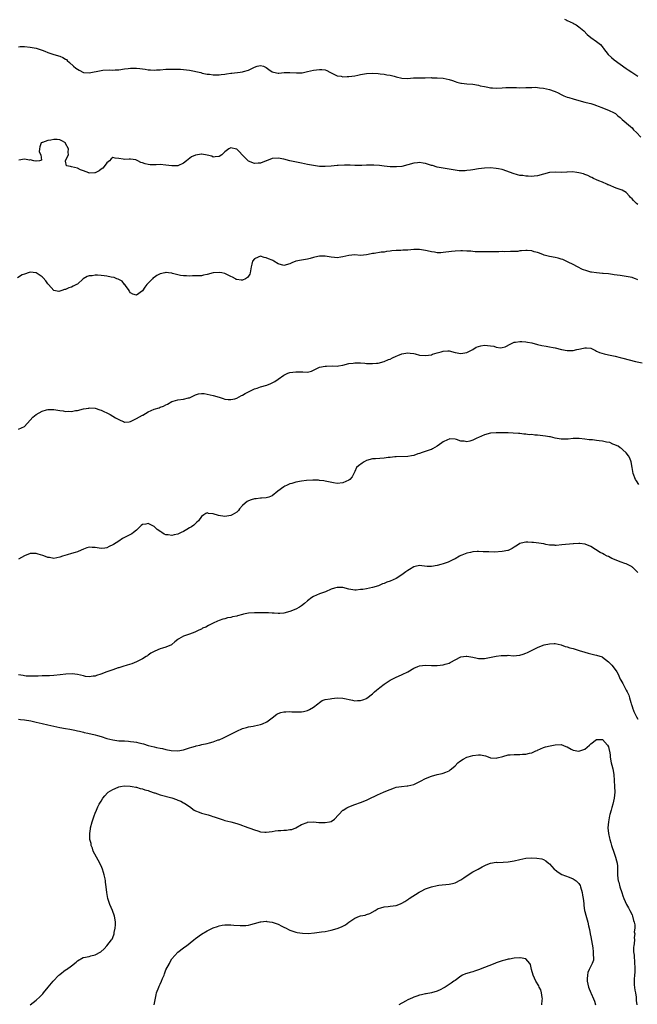
# Model space of a CAD drawing. Units: inches. Extents: x 2598000 to 2601000, y 1524000 to 1527000.
# Drawn here: x 2598149 to 2598359, y 1526335 to 1526669 of the extents above; entities that cross this region are included whole.
import ezdxf

# ---------------------------------------------------------------- set-up
doc = ezdxf.new("R2010")
doc.units = ezdxf.units.IN
doc.header["$MEASUREMENT"] = 0
doc.layers.add('LD25981524_10ft', color=122, linetype='Continuous')

msp = doc.modelspace()

# ---------------------------------------------------------------- linework, layer by layer
at = {"layer": 'LD25981524_10ft'}
for points, elevation in [([(2598334.07, 1526669), (2598334.68, 1526668.68), (2598335, 1526668.54), (2598336.02, 1526668.02), (2598337, 1526667.58), (2598337.36, 1526667.36), (2598338.05, 1526667), (2598339, 1526666.35), (2598340.64, 1526665), (2598341.8, 1526663.8), (2598343, 1526662.77), (2598345, 1526661.38), (2598346.36, 1526660.36), (2598347.19, 1526659.19), (2598347.28, 1526659), (2598348.9, 1526657), (2598350.01, 1526656.01), (2598351, 1526655.17), (2598353, 1526653.66), (2598355, 1526652.2), (2598355.75, 1526651.75), (2598356.93, 1526651), (2598359, 1526649.62)], 8210), ([(2598149, 1526659.59), (2598149.63, 1526659.64), (2598151, 1526659.67), (2598153, 1526659.5), (2598155, 1526659.09), (2598157, 1526658.43), (2598157.92, 1526658.08), (2598159, 1526657.63), (2598160.97, 1526656.97), (2598163, 1526656.4), (2598164.02, 1526656.02), (2598165, 1526655.45), (2598165.27, 1526655.27), (2598165.53, 1526655), (2598166.31, 1526654.31), (2598167.7, 1526653), (2598168.41, 1526652.41), (2598169, 1526651.97), (2598169.62, 1526651.62), (2598171, 1526650.93), (2598173, 1526650.75), (2598177, 1526651.56), (2598177.64, 1526651.64), (2598179.76, 1526651.76), (2598181, 1526651.73), (2598181.8, 1526651.8), (2598183, 1526651.83), (2598185, 1526652.11), (2598186.23, 1526652.23), (2598187, 1526652.39), (2598188.32, 1526652.32), (2598189, 1526652.41), (2598190.19, 1526652.19), (2598191, 1526652.17), (2598191.99, 1526651.99), (2598193, 1526651.84), (2598193.81, 1526651.81), (2598195, 1526651.67), (2598195.76, 1526651.76), (2598197, 1526651.77), (2598199, 1526651.98), (2598199.99, 1526651.99), (2598201, 1526652.07), (2598202.02, 1526652.02), (2598203, 1526652.04), (2598203.97, 1526651.97), (2598205, 1526651.94), (2598207, 1526651.68), (2598207.59, 1526651.59), (2598210.21, 1526651), (2598210.85, 1526650.85), (2598211, 1526650.78), (2598211.29, 1526650.71), (2598213, 1526650.35), (2598213.71, 1526650.29), (2598215, 1526650.1), (2598215.85, 1526650.15), (2598217, 1526650.1), (2598217.75, 1526650.25), (2598219, 1526650.3), (2598219.53, 1526650.47), (2598221, 1526650.61), (2598221.31, 1526650.69), (2598224.12, 1526651), (2598225, 1526651.16), (2598225.27, 1526651.27), (2598227, 1526651.72), (2598228.52, 1526652.52), (2598229, 1526652.71), (2598229.93, 1526653), (2598231, 1526653.22), (2598232.02, 1526653), (2598233, 1526652.6), (2598233.88, 1526651.88), (2598235, 1526651.14), (2598235.47, 1526651), (2598237, 1526650.63), (2598237.3, 1526650.7), (2598239.13, 1526650.87), (2598241, 1526650.94), (2598243.22, 1526650.78), (2598245.18, 1526650.82), (2598247, 1526651.18), (2598249, 1526651.64), (2598251, 1526651.94), (2598251.89, 1526651.89), (2598253, 1526651.76), (2598253.55, 1526651.55), (2598254.52, 1526651), (2598255, 1526650.75), (2598255.45, 1526650.55), (2598257, 1526649.75), (2598258.4, 1526649.6), (2598259, 1526649.45), (2598260.44, 1526649.56), (2598261, 1526649.54), (2598263, 1526649.78), (2598264.03, 1526649.97), (2598265, 1526650.19), (2598267, 1526650.59), (2598269, 1526650.68), (2598271, 1526650.5), (2598271.6, 1526650.4), (2598273, 1526650.27), (2598273.93, 1526650.07), (2598275, 1526650.01), (2598276.4, 1526649.6), (2598277, 1526649.47), (2598279, 1526648.94), (2598280.87, 1526648.87), (2598282.94, 1526649.06), (2598284.87, 1526649.13), (2598286.89, 1526649.11), (2598288.86, 1526649.14), (2598289.12, 1526649.12), (2598291, 1526649.13), (2598293, 1526648.99), (2598295, 1526648.57), (2598296.15, 1526648.15), (2598297, 1526647.88), (2598297.65, 1526647.65), (2598299, 1526647.3), (2598299.25, 1526647.25), (2598301, 1526647.08), (2598303, 1526646.94), (2598305, 1526646.58), (2598305.58, 1526646.42), (2598307, 1526646.09), (2598308.14, 1526645.86), (2598309, 1526645.73), (2598309.71, 1526645.71), (2598311, 1526645.63), (2598313, 1526645.72), (2598314.2, 1526645.8), (2598315, 1526645.83), (2598317.79, 1526645.79), (2598319, 1526645.71), (2598321, 1526645.75), (2598322.15, 1526645.85), (2598323, 1526645.84), (2598324.13, 1526645.87), (2598325, 1526645.79), (2598325.68, 1526645.68), (2598327, 1526645.56), (2598329, 1526645.14), (2598330.59, 1526644.59), (2598331, 1526644.41), (2598331.98, 1526643.98), (2598333, 1526643.41), (2598333.85, 1526643), (2598335, 1526642.53), (2598335.64, 1526642.36), (2598337, 1526641.94), (2598339, 1526641.4), (2598341, 1526640.88), (2598342.52, 1526640.52), (2598343, 1526640.36), (2598344.05, 1526640.05), (2598345, 1526639.69), (2598345.48, 1526639.48), (2598346.72, 1526639), (2598347, 1526638.88), (2598349, 1526638.09), (2598351, 1526637.24), (2598351.4, 1526637), (2598352.25, 1526636.25), (2598353, 1526635.63), (2598353.3, 1526635.3), (2598353.69, 1526635), (2598356.54, 1526632.54), (2598357, 1526632.09), (2598357.51, 1526631.51), (2598358.52, 1526630.52), (2598359.96, 1526629)], 8220), ([(2598359, 1526606.16), (2598358.52, 1526606.52), (2598357.49, 1526607.49), (2598357, 1526608.08), (2598356.53, 1526608.53), (2598356.13, 1526609), (2598355, 1526610.18), (2598353.61, 1526611), (2598353, 1526611.29), (2598351.67, 1526611.67), (2598349, 1526612.77), (2598348.86, 1526612.86), (2598348.51, 1526613), (2598347, 1526613.78), (2598345.81, 1526614.19), (2598345, 1526614.57), (2598343.99, 1526615), (2598343.34, 1526615.34), (2598343, 1526615.39), (2598342.03, 1526616.03), (2598341, 1526616.3), (2598340.52, 1526616.52), (2598339, 1526616.92), (2598338.3, 1526617), (2598336.8, 1526617.2), (2598335, 1526617.09), (2598334.89, 1526617.11), (2598333, 1526617.01), (2598331, 1526617.14), (2598329, 1526617.02), (2598325, 1526615.91), (2598323.81, 1526615.81), (2598323, 1526615.69), (2598321.79, 1526615.79), (2598321, 1526615.77), (2598319.95, 1526615.95), (2598319, 1526616.04), (2598318.23, 1526616.23), (2598316.67, 1526616.67), (2598314.51, 1526617.49), (2598313, 1526617.97), (2598311.76, 1526618.24), (2598311, 1526618.37), (2598309, 1526618.55), (2598307, 1526618.51), (2598305, 1526618.25), (2598303, 1526617.89), (2598302.23, 1526617.77), (2598301, 1526617.63), (2598300.4, 1526617.6), (2598299, 1526617.58), (2598298.38, 1526617.62), (2598297, 1526617.76), (2598295, 1526618.08), (2598293, 1526618.44), (2598291, 1526618.85), (2598289.34, 1526619.34), (2598289, 1526619.42), (2598287, 1526620.03), (2598286.15, 1526620.15), (2598285, 1526620.37), (2598284.3, 1526620.3), (2598283, 1526620.21), (2598281, 1526619.62), (2598279, 1526619.06), (2598277.13, 1526618.87), (2598275.06, 1526618.94), (2598273, 1526619.15), (2598271.38, 1526619.38), (2598269.52, 1526619.52), (2598269, 1526619.54), (2598267.48, 1526619.48), (2598267, 1526619.49), (2598265.39, 1526619.39), (2598265, 1526619.41), (2598263.39, 1526619.39), (2598263, 1526619.43), (2598261.45, 1526619.45), (2598261, 1526619.48), (2598259.5, 1526619.5), (2598257.43, 1526619.43), (2598257, 1526619.37), (2598255, 1526619.16), (2598253, 1526618.99), (2598251.03, 1526619.03), (2598249, 1526619.34), (2598247, 1526619.76), (2598245, 1526620.2), (2598241, 1526621), (2598239, 1526621.49), (2598237, 1526621.87), (2598235, 1526621.75), (2598233.12, 1526621), (2598232.95, 1526620.95), (2598231, 1526620.21), (2598230.22, 1526620.22), (2598229, 1526620.06), (2598227, 1526620.86), (2598226.92, 1526620.92), (2598225, 1526622.91), (2598224.89, 1526623), (2598223.96, 1526623.96), (2598223, 1526624.91), (2598222.91, 1526624.91), (2598221, 1526625.36), (2598220.75, 1526625.25), (2598220.37, 1526625), (2598219, 1526623.96), (2598217.94, 1526623), (2598217, 1526622.37), (2598215.74, 1526622.26), (2598215, 1526622.25), (2598214.5, 1526622.5), (2598213, 1526622.9), (2598211.22, 1526623.22), (2598211, 1526623.2), (2598209, 1526622.85), (2598207.71, 1526622.29), (2598205.96, 1526621), (2598205, 1526620.19), (2598203, 1526619.25), (2598201, 1526619.24), (2598199, 1526619.54), (2598197, 1526619.69), (2598195.63, 1526619.63), (2598195, 1526619.62), (2598193.63, 1526619.63), (2598193, 1526619.68), (2598191.91, 1526619.91), (2598191, 1526620.28), (2598190.44, 1526620.44), (2598189.43, 1526621), (2598189, 1526621.2), (2598188.75, 1526621.25), (2598187, 1526621.49), (2598186.48, 1526621.52), (2598185, 1526621.4), (2598184.44, 1526621.56), (2598183, 1526621.76), (2598181.81, 1526621.81), (2598181, 1526622.07), (2598180.41, 1526621.59), (2598179.83, 1526621), (2598179, 1526620.25), (2598178.06, 1526619), (2598177.56, 1526618.44), (2598177, 1526618.12), (2598176.39, 1526617.61), (2598175, 1526616.9), (2598174.91, 1526616.91), (2598173, 1526616.73), (2598172.84, 1526616.84), (2598171, 1526617.55), (2598170.05, 1526617.95), (2598169, 1526618.48), (2598167, 1526618.97), (2598166.61, 1526619), (2598165.29, 1526619.29), (2598165, 1526620.84), (2598164.89, 1526620.89), (2598164.95, 1526621), (2598165, 1526621.04), (2598165.98, 1526623), (2598165.87, 1526623.87), (2598166, 1526625), (2598165, 1526626.88), (2598164.9, 1526627), (2598163.72, 1526627.72), (2598163, 1526628.05), (2598162.14, 1526628.14), (2598161, 1526628.21), (2598159.98, 1526627.98), (2598159, 1526627.82), (2598157.18, 1526627.18), (2598157, 1526627.14), (2598156.69, 1526627), (2598156.29, 1526625.71), (2598156.1, 1526625), (2598156.06, 1526624.06), (2598156.6, 1526623), (2598156.78, 1526621.22), (2598156.13, 1526621), (2598155, 1526620.79), (2598154.87, 1526620.87), (2598154.17, 1526621), (2598153, 1526621.26), (2598152.78, 1526621.22), (2598151, 1526621.48), (2598149.18, 1526621.18)], 8230), ([(2598359, 1526580.6), (2598358.71, 1526580.71), (2598358.14, 1526581), (2598357.32, 1526581.32), (2598357, 1526581.47), (2598356.42, 1526581.58), (2598355, 1526581.8), (2598353, 1526582.06), (2598351, 1526582.38), (2598350.43, 1526582.43), (2598349, 1526582.64), (2598347.19, 1526582.81), (2598347, 1526582.82), (2598345, 1526582.97), (2598343.22, 1526583.22), (2598343, 1526583.26), (2598341.63, 1526583.63), (2598340.18, 1526584.18), (2598338.47, 1526585), (2598337, 1526585.81), (2598335.35, 1526586.65), (2598334.7, 1526587), (2598333.54, 1526587.54), (2598333, 1526587.68), (2598331.98, 1526587.98), (2598331, 1526588.2), (2598329, 1526588.54), (2598327.27, 1526589), (2598327, 1526589.08), (2598325.66, 1526589.66), (2598325, 1526589.87), (2598323.85, 1526590.15), (2598323, 1526590.44), (2598321.48, 1526590.52), (2598321, 1526590.59), (2598319.52, 1526590.48), (2598319, 1526590.41), (2598318.28, 1526590.28), (2598317, 1526590.2), (2598315.78, 1526590.22), (2598313.86, 1526590.14), (2598313, 1526590.18), (2598311.89, 1526590.11), (2598311, 1526590.13), (2598307.87, 1526590.13), (2598305.93, 1526590.07), (2598305, 1526590.07), (2598303.88, 1526590.12), (2598303, 1526590.22), (2598302.31, 1526590.31), (2598301, 1526590.4), (2598299.59, 1526590.41), (2598299, 1526590.43), (2598297, 1526590.33), (2598295.77, 1526590.23), (2598293, 1526589.88), (2598292.17, 1526589.83), (2598291, 1526589.83), (2598290.04, 1526590.04), (2598289, 1526590.16), (2598287.52, 1526590.48), (2598287, 1526590.62), (2598285, 1526590.91), (2598283, 1526590.89), (2598281, 1526590.74), (2598279.32, 1526590.68), (2598278.6, 1526590.6), (2598277, 1526590.56), (2598275.57, 1526590.44), (2598275, 1526590.3), (2598273.79, 1526590.21), (2598273, 1526590), (2598271.99, 1526590.01), (2598269.58, 1526589.58), (2598269, 1526589.53), (2598268.59, 1526589.41), (2598266.94, 1526589.06), (2598265, 1526588.93), (2598263, 1526589.06), (2598261, 1526588.93), (2598259, 1526588.41), (2598258.31, 1526588.31), (2598257, 1526588.09), (2598256.19, 1526588.19), (2598255, 1526588.27), (2598253, 1526588.61), (2598252.6, 1526588.6), (2598251, 1526588.66), (2598250.53, 1526588.53), (2598249, 1526588.2), (2598247.85, 1526587.85), (2598247, 1526587.61), (2598245, 1526587.3), (2598243.06, 1526586.94), (2598241.62, 1526586.38), (2598241, 1526586.09), (2598239, 1526585.52), (2598237, 1526586.07), (2598235.57, 1526587), (2598235.19, 1526587.19), (2598235, 1526587.26), (2598233.8, 1526587.8), (2598233, 1526588.13), (2598232.25, 1526588.25), (2598231, 1526588.61), (2598230.27, 1526588.27), (2598229, 1526587.8), (2598228.34, 1526587), (2598228.1, 1526585.9), (2598227.88, 1526585), (2598227.65, 1526583.65), (2598227.6, 1526583), (2598227.43, 1526582.57), (2598227, 1526581.91), (2598226.59, 1526581.41), (2598225.96, 1526581), (2598225, 1526580.5), (2598224.52, 1526580.52), (2598223, 1526580.7), (2598222.8, 1526580.8), (2598222.54, 1526581), (2598221.58, 1526581.58), (2598221, 1526581.79), (2598219.47, 1526582.53), (2598219, 1526582.78), (2598217.91, 1526583), (2598217, 1526583.16), (2598215.03, 1526582.97), (2598213, 1526582.4), (2598211.78, 1526582.22), (2598211, 1526582.02), (2598209.98, 1526582.02), (2598209, 1526581.97), (2598208.02, 1526581.98), (2598207, 1526581.93), (2598205.97, 1526581.97), (2598205, 1526581.97), (2598203.91, 1526582.09), (2598203, 1526582.37), (2598201.24, 1526582.76), (2598201, 1526582.86), (2598199.83, 1526583), (2598199.1, 1526583.1), (2598199, 1526583.1), (2598198.61, 1526583), (2598197, 1526582.67), (2598195.9, 1526582.1), (2598195, 1526581.47), (2598194.69, 1526581.31), (2598194.45, 1526581), (2598193, 1526579.53), (2598192.51, 1526579), (2598191.82, 1526578.18), (2598191, 1526576.9), (2598189, 1526575.48), (2598187.81, 1526575.81), (2598187, 1526576.21), (2598186.65, 1526576.65), (2598186.48, 1526577), (2598185.25, 1526578.75), (2598185.05, 1526579.05), (2598185, 1526579.09), (2598184.17, 1526580.17), (2598183, 1526580.73), (2598182.85, 1526580.85), (2598182.38, 1526581), (2598181.48, 1526581.48), (2598180.44, 1526581.56), (2598179, 1526581.9), (2598178.02, 1526581.98), (2598177, 1526582.12), (2598175.79, 1526582.21), (2598175, 1526582.22), (2598174.02, 1526582.02), (2598173, 1526581.97), (2598172.24, 1526581.76), (2598170.96, 1526581), (2598169, 1526579.22), (2598168.68, 1526579), (2598167.55, 1526578.45), (2598167, 1526578.19), (2598166.04, 1526577.96), (2598165, 1526577.4), (2598164.59, 1526577.41), (2598163.68, 1526577), (2598163, 1526576.78), (2598162.71, 1526576.71), (2598161.04, 1526577), (2598161, 1526577.01), (2598159.22, 1526579), (2598159, 1526579.26), (2598158.26, 1526580.26), (2598157.37, 1526581.37), (2598157, 1526581.69), (2598155, 1526582.98), (2598153, 1526583.23), (2598152.28, 1526583), (2598151.35, 1526582.65), (2598151, 1526582.56), (2598150.28, 1526582.28), (2598148.63, 1526581.37)], 8240), ([(2598149, 1526530.01), (2598151, 1526530.97), (2598152.94, 1526533.06), (2598153.92, 1526534.08), (2598155, 1526535.05), (2598157, 1526536.18), (2598158.54, 1526536.54), (2598159, 1526536.67), (2598161, 1526536.66), (2598163, 1526536.36), (2598164.21, 1526536.21), (2598165, 1526536.07), (2598166.1, 1526536.1), (2598167, 1526536.04), (2598168.32, 1526536.32), (2598169, 1526536.39), (2598171, 1526536.94), (2598172.8, 1526537.2), (2598173, 1526537.23), (2598175, 1526537.11), (2598176.6, 1526536.6), (2598177, 1526536.52), (2598177.99, 1526535.99), (2598179, 1526535.58), (2598179.37, 1526535.37), (2598180.06, 1526535), (2598181.92, 1526533.92), (2598183, 1526533.31), (2598183.74, 1526533), (2598184.58, 1526532.58), (2598185, 1526532.44), (2598186.54, 1526532.54), (2598187, 1526532.65), (2598188.54, 1526533.46), (2598189, 1526533.62), (2598191, 1526534.76), (2598191.18, 1526534.82), (2598193, 1526535.91), (2598195, 1526536.78), (2598196.69, 1526537.31), (2598197, 1526537.45), (2598198.14, 1526537.87), (2598199, 1526538.3), (2598199.48, 1526538.52), (2598201, 1526539.36), (2598201.47, 1526539.47), (2598203, 1526539.98), (2598205, 1526540.2), (2598206.61, 1526540.61), (2598207, 1526540.68), (2598207.69, 1526541), (2598208.56, 1526541.44), (2598209, 1526541.63), (2598210, 1526542), (2598211, 1526542.11), (2598211.9, 1526542.1), (2598213, 1526541.93), (2598215, 1526541.47), (2598217, 1526540.85), (2598218.45, 1526540.45), (2598219, 1526540.25), (2598220.14, 1526540.14), (2598221, 1526540.07), (2598222.36, 1526540.36), (2598223, 1526540.54), (2598224.61, 1526541.39), (2598225, 1526541.53), (2598225.86, 1526542.14), (2598227, 1526542.67), (2598227.2, 1526542.8), (2598229, 1526543.68), (2598229.97, 1526543.97), (2598231, 1526544.37), (2598233.19, 1526545), (2598234.52, 1526545.48), (2598235, 1526545.75), (2598235.86, 1526546.14), (2598237, 1526547.01), (2598239, 1526548.39), (2598240.32, 1526549), (2598241, 1526549.27), (2598243, 1526549.52), (2598244.58, 1526549.42), (2598245, 1526549.41), (2598245.44, 1526549.44), (2598247, 1526549.38), (2598248.29, 1526549.71), (2598249, 1526549.98), (2598251, 1526551.02), (2598253, 1526551.41), (2598253.41, 1526551.41), (2598255.45, 1526551.45), (2598257, 1526551.39), (2598257.5, 1526551.5), (2598259, 1526551.68), (2598261, 1526552.24), (2598262.43, 1526552.43), (2598263, 1526552.52), (2598265, 1526552.47), (2598266.4, 1526552.4), (2598267, 1526552.34), (2598268.33, 1526552.33), (2598269, 1526552.28), (2598270.42, 1526552.42), (2598271, 1526552.44), (2598273, 1526552.97), (2598274.41, 1526553.59), (2598275, 1526553.81), (2598275.8, 1526554.2), (2598277, 1526554.74), (2598277.61, 1526555), (2598279, 1526555.54), (2598279.69, 1526555.69), (2598281, 1526555.92), (2598281.83, 1526555.83), (2598283, 1526555.65), (2598283.51, 1526555.51), (2598285, 1526555.14), (2598287, 1526554.99), (2598289, 1526555.27), (2598289.41, 1526555.41), (2598291, 1526555.86), (2598292.29, 1526556.29), (2598293, 1526556.47), (2598294.55, 1526556.55), (2598295, 1526556.54), (2598297, 1526556.05), (2598299, 1526555.72), (2598301, 1526556.07), (2598303, 1526557.07), (2598304.17, 1526557.83), (2598305, 1526558.04), (2598305.73, 1526558.27), (2598307, 1526558.45), (2598309, 1526558.28), (2598310.11, 1526558.11), (2598311, 1526557.82), (2598312.38, 1526557.62), (2598313, 1526557.69), (2598314.04, 1526557.96), (2598315.87, 1526559), (2598317, 1526559.46), (2598317.52, 1526559.52), (2598319, 1526559.78), (2598319.7, 1526559.7), (2598321, 1526559.65), (2598321.52, 1526559.52), (2598323, 1526559.25), (2598325, 1526558.73), (2598326.39, 1526558.39), (2598327.88, 1526558.12), (2598329, 1526557.97), (2598330.29, 1526557.71), (2598331, 1526557.63), (2598333.07, 1526557.07), (2598335, 1526556.64), (2598336.67, 1526556.67), (2598337, 1526556.67), (2598338.34, 1526557), (2598339, 1526557.15), (2598340.57, 1526557.43), (2598341, 1526557.59), (2598341.59, 1526557.59), (2598343, 1526557.43), (2598343.97, 1526557), (2598344.64, 1526556.64), (2598345, 1526556.51), (2598346, 1526556), (2598347.56, 1526555.56), (2598349, 1526555.27), (2598351.24, 1526554.76), (2598353, 1526554.27), (2598353.93, 1526554.07), (2598358.17, 1526553), (2598360.5, 1526552.5)], 8250), ([(2598359.32, 1526511.32), (2598358.53, 1526512.53), (2598358.24, 1526513), (2598357.43, 1526515), (2598357.03, 1526517), (2598356.67, 1526519), (2598356.25, 1526520.25), (2598355.81, 1526521), (2598355, 1526522.05), (2598353.92, 1526523), (2598353.46, 1526523.46), (2598353, 1526523.74), (2598352.26, 1526524.26), (2598350.88, 1526524.88), (2598350.52, 1526525), (2598349.5, 1526525.5), (2598348.38, 1526525.62), (2598347, 1526525.96), (2598345.9, 1526526.1), (2598345, 1526526.25), (2598343.6, 1526526.4), (2598343, 1526526.45), (2598342.47, 1526526.47), (2598341, 1526526.67), (2598339.11, 1526526.89), (2598337, 1526526.83), (2598335.37, 1526526.63), (2598335, 1526526.63), (2598334.67, 1526526.67), (2598333, 1526526.7), (2598331, 1526527.04), (2598329.38, 1526527.39), (2598329, 1526527.43), (2598327.67, 1526527.67), (2598325, 1526527.98), (2598324.03, 1526528.03), (2598323, 1526528.18), (2598322.17, 1526528.17), (2598321, 1526528.36), (2598320.33, 1526528.33), (2598319, 1526528.54), (2598318.54, 1526528.54), (2598316.72, 1526528.72), (2598315, 1526528.79), (2598314.82, 1526528.82), (2598313, 1526528.84), (2598312.85, 1526528.85), (2598311, 1526528.83), (2598309, 1526528.63), (2598307, 1526528.1), (2598305, 1526527.25), (2598304.44, 1526527), (2598303.47, 1526526.53), (2598303, 1526526.29), (2598301.99, 1526525.99), (2598301, 1526525.75), (2598300.08, 1526525.92), (2598299, 1526526), (2598297.5, 1526526.5), (2598297, 1526526.63), (2598295.29, 1526526.71), (2598295, 1526526.7), (2598294.4, 1526526.4), (2598293, 1526525.8), (2598292.54, 1526525.46), (2598291, 1526524.24), (2598289.36, 1526523.36), (2598289, 1526523.15), (2598288.59, 1526523), (2598285.83, 1526522.17), (2598285, 1526521.83), (2598284.36, 1526521.64), (2598283, 1526521.14), (2598282.28, 1526521), (2598281, 1526520.82), (2598277, 1526520.69), (2598276.64, 1526520.64), (2598275, 1526520.48), (2598274.39, 1526520.39), (2598273, 1526520.22), (2598270.04, 1526520.04), (2598269, 1526519.95), (2598267, 1526519.38), (2598266.19, 1526519), (2598265.47, 1526518.53), (2598264.33, 1526517.67), (2598263.58, 1526517), (2598263, 1526515.73), (2598262.65, 1526515), (2598262.09, 1526513.91), (2598261.38, 1526513), (2598261, 1526512.73), (2598259, 1526511.83), (2598257, 1526511.63), (2598255.81, 1526511.81), (2598254.16, 1526512.16), (2598253, 1526512.43), (2598252.51, 1526512.51), (2598251, 1526512.68), (2598250.73, 1526512.73), (2598249, 1526512.75), (2598248.78, 1526512.78), (2598246.66, 1526512.66), (2598245, 1526512.44), (2598243, 1526512.05), (2598241.63, 1526511.63), (2598241, 1526511.48), (2598239.83, 1526511), (2598239.26, 1526510.74), (2598239, 1526510.55), (2598236.97, 1526509.03), (2598235, 1526507.42), (2598233.9, 1526507), (2598233, 1526506.72), (2598231.39, 1526506.61), (2598231, 1526506.62), (2598229.53, 1526506.47), (2598229, 1526506.46), (2598227.89, 1526506.11), (2598227, 1526505.8), (2598226.5, 1526505.5), (2598225.86, 1526505), (2598225, 1526504.14), (2598223.96, 1526503), (2598223.55, 1526502.45), (2598223, 1526501.97), (2598221.48, 1526501), (2598221, 1526500.77), (2598219, 1526500.48), (2598216.79, 1526500.79), (2598215, 1526501.33), (2598213.47, 1526501.47), (2598213, 1526501.65), (2598212.51, 1526501.49), (2598211.86, 1526501), (2598211, 1526500.4), (2598210.01, 1526499), (2598209.51, 1526498.49), (2598209, 1526498.1), (2598208.46, 1526497.54), (2598207.67, 1526497), (2598207, 1526496.58), (2598206.04, 1526496.04), (2598205, 1526495.41), (2598204.14, 1526495), (2598203, 1526494.49), (2598201.73, 1526494.27), (2598201, 1526493.99), (2598199.75, 1526494.25), (2598199, 1526494.22), (2598198.42, 1526494.42), (2598197.61, 1526495), (2598197.21, 1526495.21), (2598196.01, 1526496.01), (2598195.14, 1526497), (2598195, 1526497.1), (2598193, 1526498.12), (2598192.13, 1526497.87), (2598191, 1526497.71), (2598190.62, 1526497.38), (2598190.13, 1526497), (2598189, 1526495.81), (2598187.97, 1526495), (2598187.46, 1526494.54), (2598187, 1526494.34), (2598186.12, 1526493.88), (2598185, 1526493.35), (2598184.76, 1526493.24), (2598184.3, 1526493), (2598183, 1526492.11), (2598181.23, 1526491), (2598181, 1526490.82), (2598179.76, 1526490.24), (2598179, 1526489.83), (2598178.28, 1526489.72), (2598177, 1526489.59), (2598176.31, 1526489.69), (2598175, 1526489.9), (2598174, 1526490), (2598173, 1526490.04), (2598172.17, 1526489.83), (2598171, 1526489.4), (2598170.22, 1526489), (2598169, 1526488.43), (2598168.26, 1526488.26), (2598167, 1526487.86), (2598165.51, 1526487.51), (2598163.91, 1526487), (2598163, 1526486.66), (2598161, 1526486.25), (2598159.5, 1526486.5), (2598159, 1526486.59), (2598158.72, 1526486.72), (2598157.25, 1526487.25), (2598155.72, 1526487.72), (2598155, 1526487.89), (2598153.91, 1526487.91), (2598153, 1526487.86), (2598151, 1526487.15), (2598149, 1526485.95)], 8260), ([(2598359, 1526481.5), (2598357.42, 1526483), (2598357.21, 1526483.21), (2598357, 1526483.36), (2598355.95, 1526483.95), (2598355, 1526484.42), (2598354.55, 1526484.55), (2598353.38, 1526485), (2598353, 1526485.12), (2598352.77, 1526485.23), (2598350.17, 1526486.17), (2598349, 1526486.84), (2598348.63, 1526487), (2598347.55, 1526487.55), (2598347, 1526487.89), (2598346.24, 1526488.24), (2598343, 1526490.29), (2598341.1, 1526491.1), (2598341, 1526491.13), (2598339.3, 1526491.3), (2598339, 1526491.34), (2598337.19, 1526491.19), (2598337, 1526491.2), (2598333.19, 1526490.81), (2598331.34, 1526490.66), (2598331, 1526490.64), (2598330.68, 1526490.68), (2598329, 1526490.78), (2598327.84, 1526491), (2598327.15, 1526491.15), (2598327, 1526491.16), (2598325.43, 1526491.43), (2598323.61, 1526491.61), (2598323, 1526491.69), (2598321.72, 1526491.72), (2598321, 1526491.79), (2598319.4, 1526491.4), (2598319, 1526491.33), (2598318.47, 1526491), (2598317.6, 1526490.4), (2598317, 1526490.03), (2598316.41, 1526489.59), (2598315.25, 1526489), (2598315, 1526488.9), (2598314.9, 1526488.9), (2598313, 1526488.54), (2598310.4, 1526488.4), (2598308.42, 1526488.42), (2598307, 1526488.5), (2598306.5, 1526488.5), (2598305, 1526488.59), (2598304.54, 1526488.54), (2598303, 1526488.48), (2598302.26, 1526488.26), (2598301, 1526488), (2598299.3, 1526487.3), (2598299, 1526487.2), (2598298.51, 1526487), (2598297, 1526486.13), (2598296.28, 1526485.72), (2598294.68, 1526485), (2598293, 1526484.41), (2598292.23, 1526484.23), (2598291, 1526483.86), (2598289, 1526483.56), (2598287.56, 1526483.56), (2598285.71, 1526483.71), (2598285, 1526483.8), (2598283.49, 1526483.49), (2598283, 1526483.37), (2598281.54, 1526482.46), (2598281, 1526482.2), (2598280.33, 1526481.67), (2598279.4, 1526481), (2598279, 1526480.72), (2598277, 1526479.48), (2598276.02, 1526479), (2598275, 1526478.54), (2598273.85, 1526478.15), (2598273, 1526477.78), (2598272.4, 1526477.6), (2598271.01, 1526477), (2598269, 1526476.4), (2598267, 1526475.99), (2598265.77, 1526475.77), (2598265, 1526475.67), (2598263.51, 1526475.51), (2598263, 1526475.5), (2598261.66, 1526475.66), (2598261, 1526475.8), (2598259, 1526476.35), (2598257, 1526476.41), (2598256.13, 1526476.14), (2598255, 1526475.84), (2598253.04, 1526474.96), (2598251, 1526474.25), (2598249, 1526473.38), (2598248.44, 1526473), (2598247, 1526471.91), (2598245.94, 1526471), (2598245, 1526470.21), (2598244.28, 1526469.72), (2598243, 1526469.02), (2598241, 1526468.25), (2598239, 1526467.72), (2598237.63, 1526467.63), (2598237, 1526467.56), (2598235.67, 1526467.67), (2598235, 1526467.67), (2598233.78, 1526467.78), (2598233, 1526467.77), (2598231.85, 1526467.85), (2598231, 1526467.83), (2598229.85, 1526467.85), (2598229, 1526467.83), (2598227, 1526467.67), (2598225.33, 1526467.33), (2598225, 1526467.28), (2598223.2, 1526466.8), (2598223, 1526466.72), (2598221.57, 1526466.43), (2598221, 1526466.19), (2598219.91, 1526466.09), (2598219, 1526465.78), (2598218.33, 1526465.67), (2598217, 1526465.21), (2598216.53, 1526465), (2598215, 1526464.29), (2598213.48, 1526463.48), (2598212.54, 1526463), (2598211.44, 1526462.56), (2598211, 1526462.32), (2598210.12, 1526461.88), (2598209, 1526461.4), (2598208.74, 1526461.26), (2598207, 1526460.6), (2598206.3, 1526460.3), (2598205, 1526459.85), (2598203.39, 1526459), (2598203.15, 1526458.85), (2598203, 1526458.72), (2598202.04, 1526457.96), (2598200.95, 1526457.05), (2598200.84, 1526457), (2598199, 1526456.23), (2598197.85, 1526455.85), (2598197, 1526455.59), (2598195.18, 1526454.82), (2598193.91, 1526454.09), (2598193, 1526453.49), (2598192.72, 1526453.28), (2598192.31, 1526453), (2598191, 1526452.21), (2598189, 1526451.18), (2598187.42, 1526450.58), (2598185.89, 1526450.11), (2598184.33, 1526449.67), (2598183, 1526449.21), (2598182.82, 1526449.18), (2598181, 1526448.54), (2598180.26, 1526448.26), (2598179, 1526447.87), (2598176.94, 1526447), (2598175.47, 1526446.53), (2598175, 1526446.4), (2598174.32, 1526446.32), (2598173, 1526446.13), (2598171.71, 1526446.29), (2598171, 1526446.41), (2598169, 1526446.92), (2598167.16, 1526447.16), (2598165.08, 1526447.08), (2598163.17, 1526446.83), (2598161, 1526446.58), (2598159.49, 1526446.51), (2598159, 1526446.48), (2598157, 1526446.42), (2598155.66, 1526446.34), (2598153.7, 1526446.3), (2598153, 1526446.32), (2598151.6, 1526446.4), (2598151, 1526446.46), (2598150.55, 1526446.55), (2598149, 1526446.77)], 8270), ([(2598149, 1526431.79), (2598149.68, 1526431.68), (2598151, 1526431.52), (2598153.17, 1526431.17), (2598155, 1526430.77), (2598157, 1526430.28), (2598159, 1526429.82), (2598161, 1526429.38), (2598162.97, 1526428.97), (2598165, 1526428.62), (2598166.39, 1526428.39), (2598168.07, 1526428.07), (2598169, 1526427.84), (2598169.7, 1526427.7), (2598171, 1526427.35), (2598171.3, 1526427.3), (2598172.48, 1526427), (2598175, 1526426.47), (2598175.74, 1526426.26), (2598177, 1526425.93), (2598179, 1526425.26), (2598181, 1526424.73), (2598183, 1526424.49), (2598185, 1526424.4), (2598186.29, 1526424.29), (2598187, 1526424.26), (2598188.08, 1526424.08), (2598189, 1526423.95), (2598189.78, 1526423.78), (2598191.39, 1526423.39), (2598193, 1526422.91), (2598195, 1526422.39), (2598195.81, 1526422.19), (2598197, 1526421.94), (2598197.82, 1526421.82), (2598199, 1526421.54), (2598200.8, 1526421.2), (2598203, 1526421.07), (2598205, 1526421.44), (2598207, 1526422.07), (2598207.73, 1526422.27), (2598209, 1526422.67), (2598209.29, 1526422.71), (2598210.46, 1526423), (2598211.22, 1526423.22), (2598213, 1526423.55), (2598213.81, 1526423.81), (2598215, 1526424.08), (2598216.74, 1526424.74), (2598217, 1526424.82), (2598218.54, 1526425.46), (2598219, 1526425.69), (2598219.91, 1526426.09), (2598221, 1526426.67), (2598223, 1526427.68), (2598225, 1526428.6), (2598226.35, 1526429), (2598227, 1526429.18), (2598228.55, 1526429.45), (2598229, 1526429.49), (2598231, 1526429.92), (2598231.78, 1526430.22), (2598233.15, 1526430.85), (2598235, 1526432.28), (2598236.58, 1526433.42), (2598237, 1526433.66), (2598237.98, 1526434.02), (2598239, 1526434.25), (2598239.68, 1526434.32), (2598241, 1526434.34), (2598241.68, 1526434.32), (2598243, 1526434.25), (2598243.75, 1526434.25), (2598245, 1526434.3), (2598245.62, 1526434.38), (2598247, 1526434.73), (2598247.2, 1526434.8), (2598247.62, 1526435), (2598249, 1526435.89), (2598250.49, 1526437), (2598251, 1526437.47), (2598251.94, 1526438.06), (2598253, 1526438.42), (2598254.67, 1526438.67), (2598255.19, 1526438.81), (2598257.03, 1526438.97), (2598259, 1526438.91), (2598262.2, 1526438.2), (2598263, 1526438.04), (2598263.95, 1526438.05), (2598265, 1526438.08), (2598265.7, 1526438.3), (2598267, 1526438.83), (2598267.1, 1526438.9), (2598269, 1526440.36), (2598269.66, 1526441), (2598270.36, 1526441.64), (2598271.48, 1526442.52), (2598273, 1526443.63), (2598275, 1526444.96), (2598277, 1526446.04), (2598278.8, 1526446.8), (2598279.1, 1526446.9), (2598281, 1526447.82), (2598283, 1526449.1), (2598284.37, 1526449.63), (2598285, 1526449.9), (2598287, 1526450.08), (2598289, 1526450.01), (2598290, 1526450), (2598291, 1526449.97), (2598293, 1526450.15), (2598293.61, 1526450.39), (2598295, 1526450.8), (2598295.34, 1526451), (2598299, 1526452.88), (2598300.83, 1526453.17), (2598301, 1526453.18), (2598303, 1526452.8), (2598304.49, 1526452.49), (2598305, 1526452.36), (2598306.38, 1526452.38), (2598307, 1526452.35), (2598310.43, 1526453), (2598311, 1526453.12), (2598312.68, 1526453.32), (2598313, 1526453.39), (2598314.64, 1526453.36), (2598315, 1526453.42), (2598316.72, 1526453.28), (2598319, 1526453.47), (2598320.14, 1526453.86), (2598321, 1526454.12), (2598321.61, 1526454.39), (2598322.94, 1526455), (2598325, 1526456.06), (2598326.89, 1526456.89), (2598327.19, 1526457), (2598329, 1526457.35), (2598330.6, 1526457.4), (2598331, 1526457.4), (2598333, 1526457), (2598334.37, 1526456.37), (2598335, 1526456.31), (2598335.93, 1526455.93), (2598337, 1526455.71), (2598339.08, 1526455.08), (2598341, 1526454.45), (2598342.16, 1526454.16), (2598343, 1526453.87), (2598344.44, 1526453.56), (2598345, 1526453.46), (2598346.85, 1526452.85), (2598347, 1526452.78), (2598348.05, 1526452.05), (2598349, 1526451.23), (2598349.21, 1526451), (2598350.13, 1526450.13), (2598351, 1526449.07), (2598351.85, 1526447.85), (2598352.26, 1526447), (2598353, 1526445.35), (2598353.18, 1526445), (2598353.85, 1526443.85), (2598355, 1526441.62), (2598355.36, 1526441), (2598355.92, 1526439.92), (2598356.17, 1526439), (2598356.56, 1526437.44), (2598356.71, 1526437), (2598356.8, 1526436.8), (2598357, 1526436.11), (2598357.3, 1526435.3), (2598357.35, 1526435), (2598357.62, 1526434.38), (2598358.29, 1526433), (2598358.57, 1526432.57), (2598359, 1526431.79)], 8280), ([(2598153, 1526335), (2598155, 1526336.59), (2598156.29, 1526337.71), (2598157.28, 1526338.72), (2598157.53, 1526339), (2598159.09, 1526341), (2598160.72, 1526343), (2598162.7, 1526345), (2598163, 1526345.27), (2598165, 1526346.83), (2598165.29, 1526347), (2598167, 1526348.16), (2598168.56, 1526349.44), (2598169, 1526349.88), (2598170.92, 1526351), (2598171, 1526351.03), (2598173, 1526351.4), (2598173.57, 1526351.57), (2598175, 1526351.89), (2598176.95, 1526353), (2598178.02, 1526353.98), (2598179, 1526354.97), (2598180.55, 1526357), (2598180.73, 1526357.27), (2598181, 1526357.82), (2598181.39, 1526359), (2598181.45, 1526359.45), (2598181.77, 1526361), (2598181.86, 1526362.14), (2598181.87, 1526363), (2598181.75, 1526363.75), (2598181.58, 1526365), (2598180.91, 1526367), (2598180.03, 1526369), (2598179.33, 1526371), (2598178.93, 1526373), (2598178.7, 1526375), (2598178.5, 1526376.5), (2598178.46, 1526377), (2598178.34, 1526377.66), (2598178.07, 1526379), (2598177.83, 1526379.83), (2598177.46, 1526381), (2598177, 1526382.07), (2598176.04, 1526384.04), (2598175.42, 1526385), (2598174.38, 1526387), (2598174.1, 1526388.1), (2598173.64, 1526389), (2598173.62, 1526389.62), (2598173.22, 1526391), (2598173.25, 1526391.25), (2598173.17, 1526393), (2598173.38, 1526394.62), (2598173.46, 1526395), (2598173.97, 1526397), (2598174.62, 1526399), (2598175, 1526399.97), (2598175.43, 1526401), (2598175.93, 1526402.07), (2598176.4, 1526403), (2598177, 1526404.04), (2598177.64, 1526405), (2598178.23, 1526405.77), (2598179.21, 1526406.79), (2598179.44, 1526407), (2598181, 1526407.99), (2598182.77, 1526408.77), (2598183, 1526408.89), (2598183.56, 1526409), (2598184.84, 1526409.16), (2598186.91, 1526409.09), (2598187.53, 1526409), (2598188.74, 1526408.74), (2598189, 1526408.75), (2598190.3, 1526408.3), (2598191, 1526408.23), (2598191.87, 1526407.87), (2598193, 1526407.6), (2598193.42, 1526407.42), (2598195, 1526406.84), (2598195.22, 1526406.78), (2598197, 1526406.15), (2598201, 1526405.08), (2598202.57, 1526404.57), (2598203, 1526404.38), (2598204.01, 1526404.01), (2598205, 1526403.44), (2598205.31, 1526403.31), (2598205.73, 1526403), (2598207, 1526402.16), (2598208.57, 1526401), (2598209, 1526400.72), (2598210.22, 1526400.22), (2598211, 1526399.94), (2598213.34, 1526399.34), (2598214.32, 1526399), (2598214.85, 1526398.85), (2598215.34, 1526398.66), (2598218.37, 1526397.63), (2598219, 1526397.46), (2598220.97, 1526396.97), (2598223, 1526396.43), (2598224.07, 1526396.07), (2598225, 1526395.77), (2598225.57, 1526395.57), (2598229, 1526394.25), (2598230.11, 1526393.89), (2598231, 1526393.66), (2598232.49, 1526393.51), (2598233, 1526393.49), (2598235, 1526393.73), (2598236.08, 1526393.92), (2598237, 1526394.05), (2598237.91, 1526394.09), (2598239, 1526394.22), (2598239.83, 1526394.17), (2598241, 1526394.37), (2598241.62, 1526394.38), (2598243.07, 1526394.93), (2598245, 1526396.13), (2598246.82, 1526396.82), (2598247, 1526396.9), (2598249, 1526397), (2598250.8, 1526396.8), (2598251, 1526396.81), (2598253, 1526396.72), (2598254.47, 1526397), (2598255, 1526397.14), (2598256.13, 1526397.87), (2598259, 1526400.93), (2598259.1, 1526401), (2598260.27, 1526401.73), (2598261, 1526402.11), (2598263, 1526402.86), (2598265, 1526403.5), (2598267, 1526404.34), (2598268.75, 1526405.25), (2598269.63, 1526405.63), (2598271, 1526406.29), (2598271.49, 1526406.51), (2598273, 1526407.13), (2598275, 1526407.98), (2598276.53, 1526408.53), (2598277, 1526408.69), (2598278.91, 1526409), (2598280.8, 1526409.2), (2598281, 1526409.21), (2598283, 1526409.7), (2598283.91, 1526410.09), (2598285.27, 1526410.73), (2598287, 1526411.67), (2598289, 1526412.52), (2598291, 1526413.03), (2598292.65, 1526413.35), (2598293, 1526413.45), (2598293.86, 1526413.86), (2598295, 1526414.3), (2598295.41, 1526414.59), (2598295.82, 1526415), (2598297, 1526416.01), (2598297.91, 1526417), (2598298.53, 1526417.47), (2598299.75, 1526418.25), (2598301, 1526418.85), (2598301.41, 1526419), (2598303, 1526419.5), (2598305, 1526419.73), (2598305.65, 1526419.65), (2598307.32, 1526419.32), (2598308.27, 1526419), (2598309, 1526418.73), (2598311, 1526418.61), (2598311.3, 1526418.7), (2598313.17, 1526419.17), (2598315, 1526419.66), (2598315.72, 1526419.72), (2598317, 1526419.86), (2598317.86, 1526419.86), (2598319, 1526419.82), (2598319.89, 1526419.89), (2598321, 1526419.89), (2598322.25, 1526420.25), (2598323, 1526420.4), (2598324.44, 1526421), (2598324.81, 1526421.19), (2598325, 1526421.32), (2598327, 1526422.17), (2598327.64, 1526422.36), (2598329.26, 1526422.74), (2598331, 1526423.11), (2598333, 1526423.19), (2598334.54, 1526422.54), (2598335, 1526422.37), (2598336.37, 1526421.63), (2598337, 1526421.25), (2598338.92, 1526420.92), (2598339, 1526420.92), (2598341, 1526421.62), (2598342.54, 1526423), (2598343, 1526423.38), (2598345, 1526424.91), (2598347, 1526424.91), (2598348.68, 1526423), (2598349, 1526422.38), (2598349.3, 1526421.3), (2598349.37, 1526421), (2598349.57, 1526419.57), (2598349.62, 1526419), (2598349.72, 1526418.28), (2598349.95, 1526417), (2598350.17, 1526416.17), (2598350.45, 1526415), (2598350.83, 1526413), (2598350.99, 1526411), (2598351.1, 1526409), (2598351.17, 1526407), (2598350.98, 1526405), (2598350.49, 1526403), (2598350.16, 1526401.84), (2598349.9, 1526401), (2598349.5, 1526399.5), (2598349.38, 1526399), (2598349, 1526397), (2598348.83, 1526395), (2598349.02, 1526393), (2598349.42, 1526391.42), (2598349.51, 1526391), (2598349.86, 1526389.86), (2598350.07, 1526389), (2598350.3, 1526388.3), (2598350.69, 1526387), (2598351.42, 1526385), (2598351.75, 1526383.75), (2598351.98, 1526383), (2598352.06, 1526381.94), (2598352.09, 1526381), (2598352.05, 1526380.05), (2598352.03, 1526379), (2598352.19, 1526377.81), (2598352.32, 1526377), (2598352.5, 1526376.5), (2598352.91, 1526375), (2598353.54, 1526373), (2598353.92, 1526371.92), (2598354.21, 1526371), (2598355.13, 1526369), (2598355.81, 1526367.81), (2598356.23, 1526367), (2598357, 1526365.49), (2598357.21, 1526365), (2598357.54, 1526363.54), (2598357.73, 1526363), (2598357.92, 1526362.08), (2598357.91, 1526361), (2598357.76, 1526359.76), (2598357.91, 1526359), (2598357.77, 1526357.77), (2598357.82, 1526357), (2598357.72, 1526355.72), (2598357.63, 1526355), (2598357.52, 1526354.48), (2598357.56, 1526353), (2598357.78, 1526351.78), (2598357.73, 1526351), (2598357.9, 1526349.9), (2598357.93, 1526347), (2598357.91, 1526346.09), (2598357.8, 1526345), (2598357.71, 1526343.71), (2598357.72, 1526343), (2598357.78, 1526341.78), (2598357.99, 1526339.99), (2598358.17, 1526339), (2598358.38, 1526337.62), (2598358.44, 1526337), (2598358.46, 1526336.46), (2598358.6, 1526335)], 8290), ([(2598194.96, 1526335), (2598195.67, 1526338.33), (2598195.84, 1526339), (2598196.59, 1526341), (2598196.72, 1526341.28), (2598197, 1526341.94), (2598197.54, 1526343), (2598197.87, 1526343.87), (2598198.35, 1526345), (2598198.51, 1526345.49), (2598199, 1526346.84), (2598200.16, 1526349), (2598200.44, 1526349.56), (2598201, 1526350.53), (2598203, 1526352.83), (2598205, 1526354.33), (2598205.41, 1526354.59), (2598205.96, 1526355), (2598208.5, 1526357), (2598209, 1526357.43), (2598211, 1526358.91), (2598213, 1526360.08), (2598215, 1526361.06), (2598216.45, 1526361.55), (2598217, 1526361.76), (2598218.07, 1526361.93), (2598219, 1526362.11), (2598219.91, 1526362.09), (2598221, 1526362.1), (2598222, 1526362), (2598224.14, 1526361.86), (2598225, 1526361.87), (2598226.1, 1526361.9), (2598227, 1526362.02), (2598227.83, 1526362.17), (2598229, 1526362.51), (2598231, 1526363.15), (2598231.14, 1526363.14), (2598233, 1526363.35), (2598233.24, 1526363.24), (2598235, 1526363.03), (2598237, 1526362.27), (2598238.34, 1526361.66), (2598239, 1526361.3), (2598239.72, 1526361), (2598240.53, 1526360.53), (2598241, 1526360.32), (2598241.97, 1526359.97), (2598243, 1526359.66), (2598243.52, 1526359.52), (2598245.26, 1526359.26), (2598247.21, 1526359.21), (2598249.4, 1526359.4), (2598251.7, 1526359.7), (2598253, 1526359.89), (2598255, 1526360.31), (2598257, 1526360.89), (2598258.54, 1526361.46), (2598259, 1526361.68), (2598259.86, 1526362.14), (2598260.98, 1526363), (2598263, 1526364.31), (2598264.58, 1526365), (2598265, 1526365.14), (2598266.58, 1526365.42), (2598267, 1526365.59), (2598268.08, 1526365.92), (2598269.9, 1526367), (2598271, 1526367.63), (2598271.83, 1526367.83), (2598273, 1526368.19), (2598274.3, 1526368.3), (2598275, 1526368.38), (2598277, 1526368.69), (2598277.91, 1526369), (2598278.7, 1526369.3), (2598279, 1526369.45), (2598279.95, 1526370.05), (2598281, 1526370.66), (2598281.18, 1526370.82), (2598281.49, 1526371), (2598284.82, 1526373.18), (2598285.49, 1526373.49), (2598287, 1526374.26), (2598289, 1526374.99), (2598291, 1526375.47), (2598291.54, 1526375.54), (2598295, 1526375.87), (2598296.15, 1526376.15), (2598297, 1526376.38), (2598299, 1526377.38), (2598299.95, 1526378.05), (2598301.47, 1526379), (2598303, 1526380), (2598304.87, 1526381), (2598306.22, 1526381.78), (2598307.55, 1526382.45), (2598309, 1526382.94), (2598311, 1526383.29), (2598311.27, 1526383.27), (2598313.33, 1526383.33), (2598315, 1526383.41), (2598317, 1526383.75), (2598319, 1526384.28), (2598321, 1526384.69), (2598323, 1526384.77), (2598324.68, 1526384.68), (2598326.43, 1526384.43), (2598327, 1526384.21), (2598327.82, 1526383.82), (2598328.68, 1526383), (2598329, 1526382.77), (2598330.61, 1526381), (2598331, 1526380.68), (2598331.96, 1526379.96), (2598333.2, 1526379.2), (2598335.7, 1526378.3), (2598337, 1526377.73), (2598338.06, 1526377), (2598338.56, 1526376.56), (2598339, 1526376.09), (2598339.38, 1526375.38), (2598339.54, 1526375), (2598340.08, 1526373), (2598340.19, 1526372.19), (2598340.44, 1526371), (2598340.62, 1526369.38), (2598340.63, 1526368.63), (2598340.88, 1526367), (2598341, 1526366.6), (2598341.32, 1526365.32), (2598342.03, 1526363), (2598342.27, 1526361.73), (2598342.54, 1526360.54), (2598342.78, 1526359), (2598343, 1526358.05), (2598343.49, 1526355.49), (2598343.75, 1526354.25), (2598343.87, 1526353), (2598343.8, 1526351.8), (2598343.97, 1526351), (2598343.92, 1526350.08), (2598343.5, 1526349), (2598343, 1526348.14), (2598342.47, 1526347), (2598342.08, 1526345.92), (2598341.86, 1526345), (2598341.84, 1526343.84), (2598341.77, 1526343), (2598342, 1526342), (2598342.2, 1526341), (2598343.09, 1526339.09), (2598343.19, 1526338.81), (2598343.98, 1526337), (2598344.23, 1526336.23), (2598344.58, 1526335)], 8300), ([(2598326.47, 1526335), (2598326.57, 1526336.57), (2598326.62, 1526337), (2598326.54, 1526337.46), (2598326.35, 1526339), (2598326.04, 1526340.04), (2598325.55, 1526341), (2598325.4, 1526341.4), (2598324.41, 1526343), (2598323.99, 1526343.99), (2598323.5, 1526345), (2598322.97, 1526347), (2598322.6, 1526348.6), (2598322.34, 1526349), (2598321, 1526350.54), (2598319.08, 1526350.92), (2598319, 1526350.96), (2598317, 1526350.81), (2598315.49, 1526350.51), (2598315, 1526350.46), (2598313.87, 1526350.13), (2598313, 1526349.93), (2598311, 1526349.22), (2598310.48, 1526349), (2598305, 1526346.85), (2598303.64, 1526346.36), (2598303, 1526346.19), (2598302.1, 1526345.9), (2598301, 1526345.6), (2598300.56, 1526345.44), (2598299.58, 1526345), (2598299, 1526344.69), (2598297, 1526343.28), (2598296.58, 1526343), (2598295.68, 1526342.32), (2598295, 1526341.84), (2598293.62, 1526341), (2598293, 1526340.59), (2598292.19, 1526340.2), (2598291, 1526339.58), (2598289, 1526339.08), (2598287.24, 1526338.76), (2598287, 1526338.75), (2598285.63, 1526338.37), (2598285, 1526338.26), (2598284.08, 1526337.92), (2598283, 1526337.57), (2598282.6, 1526337.4), (2598281, 1526336.64), (2598280.18, 1526336.18), (2598277.94, 1526335)], 8310)]:
    msp.add_lwpolyline(points, dxfattribs=dict(at, elevation=elevation))

doc.saveas('drawing.dxf')
